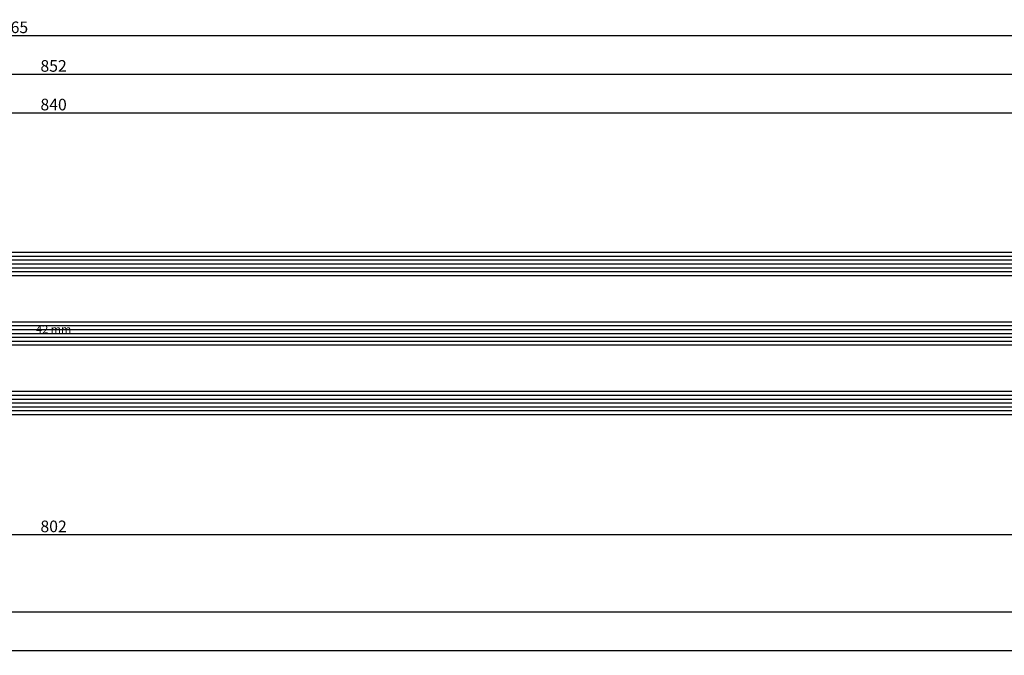
# Model space of a CAD drawing. Units: millimetres. Extents: x 0 to 5192, y -3223 to -50.
# Drawn here: x 1509 to 1764, y -3223 to -3059 of the extents above; entities that cross this region are included whole.
import ezdxf
from ezdxf.enums import TextEntityAlignment as Align

# ---------------------------------------------------------------- set-up
doc = ezdxf.new("R2010")
doc.units = ezdxf.units.MM
doc.header["$PDMODE"] = 3
doc.header["$PDSIZE"] = -0.5
for name, color, linetype in [('CrossSectionsDim', 3, 'Continuous'), ('CrossSectionsGlass', 4, 'Continuous'), ('CrossSectionsTexts', 3, 'Continuous')]:
    doc.layers.add(name, color=color, linetype=linetype)
doc.styles.add('CrossSection', font='simplex.shx', dxfattribs={"height": 3})
doc.styles.get("Standard").update_dxf_attribs({"font": 'complex.shx', "height": 60})
doc.dimstyles.new('CrossSection', dxfattribs={"dimtxt": 3, "dimasz": 3, "dimexe": 1.25, "dimexo": 0.625, "dimtad": 1, "dimdec": 1, "dimtxsty": 'CrossSection', "dimblk": 'NONE', "dimcen": 2.5, "dimclrd": 256, "dimclre": 256, "dimadec": 0, "dimazin": 2, "dimtfac": 1, "dimtdec": 4, "dimtofl": 0, "dimtmove": 0, "dimatfit": 3, "dimfxl": 1, "dimtolj": 1, "dimtzin": 0, "dimarcsym": 0})

# ---------------------------------------------------------------- blocks, each defined once
blk = doc.blocks.new('42_mm_TEXT_5', base_point=(1118.9, 11.1))
at = {"layer": 'CrossSectionsTexts'}
blk.add_text('42 mm', height=2.1, dxfattribs=at).set_placement((1517.3975, 32.1), align=Align.CENTER)
blk = doc.blocks.new('42_mm_5', base_point=(818.4, 0))
at = {"layer": 'CrossSectionsGlass'}
for p, q in [((839.3, 0), (0.5, 0)), ((839.8, -1), (0, -1)), ((839.8, -2), (0, -2)), ((839.8, -3), (0, -3)), ((839.8, -4), (0, -4)), ((839.8, -5), (0, -5)), ((839.3, -6), (0.5, -6)), ((839.8, -19), (0, -19)), ((839.8, -20), (0, -20)), ((839.3, -18), (0.5, -18)), ((839.8, -21), (0, -21)), ((839.8, -22), (0, -22)), ((839.8, -23), (0, -23)), ((839.3, -24), (0.5, -24)), ((839.8, -37), (0, -37)), ((839.8, -38), (0, -38)), ((839.3, -36), (0.5, -36)), ((839.8, -39), (0, -39)), ((839.8, -40), (0, -40)), ((839.8, -41), (0, -41)), ((839.3, -42), (0.5, -42))]:
    blk.add_line(p, q, dxfattribs=at)
blk = doc.blocks.new('*D312')
at = {"layer": 'CrossSectionsDim', "lineweight": -2}
for p, q in [((0, -44.625), (0, -51.25)), ((4000, -44.625), (4000, -51.25)), ((0, -50), (4000, -50))]:
    blk.add_line(p, q, dxfattribs=at)
at = {"layer": 'Defpoints', "color": 0}
for p in [(0, -44), (4000, -44), (4000, -50)]:
    blk.add_point(p, dxfattribs=at)
at = {"layer": 'CrossSectionsDim', "color": 0, "insert": (2000, -47.875), "char_height": 3, "attachment_point": 5, "style": 'CrossSection'}
blk.add_mtext('\\A1;4000', dxfattribs=at)
blk = doc.blocks.new('_NONE')
blk = doc.blocks.new('*D315')
at = {"layer": 'CrossSectionsDim', "lineweight": -2}
for p, q in [((1097.5, 83.825), (1097.5, 90.45)), ((1937.295, 83.825), (1937.295, 90.45)), ((1097.5, 89.2), (1937.295, 89.2))]:
    blk.add_line(p, q, dxfattribs=at)
at = {"layer": 'Defpoints', "color": 0}
for p in [(1937.295, 89.2), (1097.5, 83.2), (1937.295, 83.2)]:
    blk.add_point(p, dxfattribs=at)
at = {"layer": 'CrossSectionsDim', "color": 0, "insert": (1517.3975, 91.325), "char_height": 3, "attachment_point": 5, "style": 'CrossSection'}
blk.add_mtext('\\A1;840', dxfattribs=at)
blk = doc.blocks.new('*D316')
at = {"layer": 'CrossSectionsDim', "lineweight": -2}
for p, q in [((1091.5, 93.825), (1091.5, 100.45)), ((1943.295, 93.825), (1943.295, 100.45)), ((1091.5, 99.2), (1943.295, 99.2))]:
    blk.add_line(p, q, dxfattribs=at)
at = {"layer": 'Defpoints', "color": 0}
for p in [(1943.295, 99.2), (1091.5, 93.2), (1943.295, 93.2)]:
    blk.add_point(p, dxfattribs=at)
at = {"layer": 'CrossSectionsDim', "color": 0, "insert": (1517.3975, 101.325), "char_height": 3, "attachment_point": 5, "style": 'CrossSection'}
blk.add_mtext('\\A1;852', dxfattribs=at)
blk = doc.blocks.new('*D320')
at = {"layer": 'CrossSectionsDim', "lineweight": -2}
for p, q in [((1024.8, 103.825), (1024.8, 110.45)), ((1990.005, 103.825), (1990.005, 110.45)), ((1024.8, 109.2), (1990.005, 109.2))]:
    blk.add_line(p, q, dxfattribs=at)
at = {"layer": 'Defpoints', "color": 0}
for p in [(1990.005, 109.2), (1024.8, 103.2), (1990.005, 103.2)]:
    blk.add_point(p, dxfattribs=at)
at = {"layer": 'CrossSectionsDim', "color": 0, "insert": (1507.4025, 111.325), "char_height": 3, "attachment_point": 5, "style": 'CrossSection'}
blk.add_mtext('\\A1;965', dxfattribs=at)
blk = doc.blocks.new('*D324')
at = {"layer": 'CrossSectionsDim', "lineweight": -2}
for p, q in [((1116.5, -14.625), (1116.5, -21.25)), ((1918.295, -14.625), (1918.295, -21.25)), ((1116.5, -20), (1918.295, -20))]:
    blk.add_line(p, q, dxfattribs=at)
at = {"layer": 'Defpoints', "color": 0}
for p in [(1116.5, -14), (1918.295, -14), (1918.295, -20)]:
    blk.add_point(p, dxfattribs=at)
at = {"layer": 'CrossSectionsDim', "color": 0, "insert": (1517.3975, -17.875), "char_height": 3, "attachment_point": 5, "style": 'CrossSection'}
blk.add_mtext('\\A1;802', dxfattribs=at)
blk = doc.blocks.new('*D325')
at = {"layer": 'CrossSectionsDim', "lineweight": -2}
for p, q in [((1000, -34.625), (1000, -41.25)), ((2000, -34.625), (2000, -41.25)), ((1000, -40), (2000, -40))]:
    blk.add_line(p, q, dxfattribs=at)
at = {"layer": 'Defpoints', "color": 0}
for p in [(1000, -34), (2000, -34), (2000, -40)]:
    blk.add_point(p, dxfattribs=at)
at = {"layer": 'CrossSectionsDim', "color": 0, "insert": (1500, -37.875), "char_height": 3, "attachment_point": 5, "style": 'CrossSection'}
blk.add_mtext('\\A1;1000', dxfattribs=at)
blk = doc.blocks.new('*D200')
at = {"layer": 'CrossSectionsDim', "lineweight": -2}
for p, q in [((0, -3216.625), (0, -3223.25)), ((4000, -3216.625), (4000, -3223.25)), ((0, -3222), (4000, -3222))]:
    blk.add_line(p, q, dxfattribs=at)
at = {"layer": 'Defpoints', "color": 0}
for p in [(0, -3216), (4000, -3216), (4000, -3222)]:
    blk.add_point(p, dxfattribs=at)
at = {"layer": 'CrossSectionsDim', "color": 0, "insert": (2000, -3219.875), "char_height": 3, "attachment_point": 5, "style": 'CrossSection'}
blk.add_mtext('\\A1;4000', dxfattribs=at)
blk = doc.blocks.new('*D203')
at = {"layer": 'CrossSectionsDim', "lineweight": -2}
for p, q in [((1097.5, -3088.175), (1097.5, -3081.55)), ((1097.5, -3082.8), (1937.295, -3082.8)), ((1937.295, -3088.175), (1937.295, -3081.55))]:
    blk.add_line(p, q, dxfattribs=at)
at = {"layer": 'Defpoints', "color": 0}
for p in [(1937.295, -3082.8), (1097.5, -3088.8), (1937.295, -3088.8)]:
    blk.add_point(p, dxfattribs=at)
at = {"layer": 'CrossSectionsDim', "color": 0, "insert": (1517.3975, -3080.675), "char_height": 3, "attachment_point": 5, "style": 'CrossSection'}
blk.add_mtext('\\A1;840', dxfattribs=at)
blk = doc.blocks.new('*D204')
at = {"layer": 'CrossSectionsDim', "lineweight": -2}
for p, q in [((1091.5, -3078.175), (1091.5, -3071.55)), ((1091.5, -3072.8), (1943.295, -3072.8)), ((1943.295, -3078.175), (1943.295, -3071.55))]:
    blk.add_line(p, q, dxfattribs=at)
at = {"layer": 'Defpoints', "color": 0}
for p in [(1943.295, -3072.8), (1091.5, -3078.8), (1943.295, -3078.8)]:
    blk.add_point(p, dxfattribs=at)
at = {"layer": 'CrossSectionsDim', "color": 0, "insert": (1517.3975, -3070.675), "char_height": 3, "attachment_point": 5, "style": 'CrossSection'}
blk.add_mtext('\\A1;852', dxfattribs=at)
blk = doc.blocks.new('*D208')
at = {"layer": 'CrossSectionsDim', "lineweight": -2}
for p, q in [((1024.8, -3068.175), (1024.8, -3061.55)), ((1024.8, -3062.8), (1990.005, -3062.8)), ((1990.005, -3068.175), (1990.005, -3061.55))]:
    blk.add_line(p, q, dxfattribs=at)
at = {"layer": 'Defpoints', "color": 0}
for p in [(1990.005, -3062.8), (1024.8, -3068.8), (1990.005, -3068.8)]:
    blk.add_point(p, dxfattribs=at)
at = {"layer": 'CrossSectionsDim', "color": 0, "insert": (1507.4025, -3060.675), "char_height": 3, "attachment_point": 5, "style": 'CrossSection'}
blk.add_mtext('\\A1;965', dxfattribs=at)
blk = doc.blocks.new('*D212')
at = {"layer": 'CrossSectionsDim', "lineweight": -2}
for p, q in [((1116.5, -3186.625), (1116.5, -3193.25)), ((1918.295, -3186.625), (1918.295, -3193.25)), ((1116.5, -3192), (1918.295, -3192))]:
    blk.add_line(p, q, dxfattribs=at)
at = {"layer": 'Defpoints', "color": 0}
for p in [(1116.5, -3186), (1918.295, -3186), (1918.295, -3192)]:
    blk.add_point(p, dxfattribs=at)
at = {"layer": 'CrossSectionsDim', "color": 0, "insert": (1517.3975, -3189.875), "char_height": 3, "attachment_point": 5, "style": 'CrossSection'}
blk.add_mtext('\\A1;802', dxfattribs=at)
blk = doc.blocks.new('*D213')
at = {"layer": 'CrossSectionsDim', "lineweight": -2}
for p, q in [((1000, -3206.625), (1000, -3213.25)), ((2000, -3206.625), (2000, -3213.25)), ((1000, -3212), (2000, -3212))]:
    blk.add_line(p, q, dxfattribs=at)
at = {"layer": 'Defpoints', "color": 0}
for p in [(1000, -3206), (2000, -3206), (2000, -3212)]:
    blk.add_point(p, dxfattribs=at)
at = {"layer": 'CrossSectionsDim', "color": 0, "insert": (1500, -3209.875), "char_height": 3, "attachment_point": 5, "style": 'CrossSection'}
blk.add_mtext('\\A1;1000', dxfattribs=at)
blk = doc.blocks.new('CS_29HORL1')
at = {"layer": 'CrossSectionsGlass', "rotation": 180}
blk.add_blockref('42_mm_5', (1118.9, 11.1), dxfattribs=at)
at = {"layer": 'CrossSectionsTexts'}
blk.add_blockref('42_mm_TEXT_5', (1118.9, 11.1), dxfattribs=at)
at = {"layer": 'CrossSectionsDim'}
for base, p1, p2, text, picture, middle in [((1990.005, 109.2), (1024.8, 103.2), (1990.005, 103.2), '965', '*D320', (1507.402, 109.2)), ((1943.295, 99.2), (1091.5, 93.2), (1943.295, 93.2), '852', '*D316', (1517.398, 99.2)), ((1937.295, 89.2), (1097.5, 83.2), (1937.295, 83.2), '840', '*D315', (1517.398, 89.2)), ((1918.295, -20), (1116.5, -14), (1918.295, -14), '802', '*D324', (1517.398, -20)), ((2000, -40), (1000, -34), (2000, -34), '1000', '*D325', (1500, -40)), ((4000, -50), (0, -44), (4000, -44), '4000', '*D312', (2000, -50))]:
    dim = blk.add_linear_dim(base=base, p1=p1, p2=p2, text=text, dimstyle='CrossSection', override={"dimpost": '<>'}, dxfattribs=at)
    dim.commit()
    dim.dimension.update_dxf_attribs({"geometry": picture, "text_midpoint": middle, "dimtype": 160})

msp = doc.modelspace()

# ---------------------------------------------------------------- block references
msp.add_blockref('CS_29HORL1', (0, -3172))
at = {"layer": 'CrossSectionsGlass', "rotation": 180}
msp.add_blockref('42_mm_5', (1118.9, -3160.9), dxfattribs=at)
at = {"layer": 'CrossSectionsTexts'}
msp.add_blockref('42_mm_TEXT_5', (1118.9, -3160.9), dxfattribs=at)

# ---------------------------------------------------------------- dimensions: what is measured, and where the dimension line sits
at = {"layer": 'CrossSectionsDim'}
for base, p1, p2, text, picture, middle in [((1990.01, -3062.8), (1024.8, -3068.8), (1990.01, -3068.8), '965', '*D208', (1507.4, -3062.8)), ((1943.3, -3072.8), (1091.5, -3078.8), (1943.3, -3078.8), '852', '*D204', (1517.4, -3072.8)), ((1937.3, -3082.8), (1097.5, -3088.8), (1937.3, -3088.8), '840', '*D203', (1517.4, -3082.8)), ((1918.3, -3192), (1116.5, -3186), (1918.3, -3186), '802', '*D212', (1517.4, -3192)), ((2000, -3212), (1000, -3206), (2000, -3206), '1000', '*D213', (1500, -3212)), ((4000, -3222), (0, -3216), (4000, -3216), '4000', '*D200', (2000, -3222))]:
    dim = msp.add_linear_dim(base=base, p1=p1, p2=p2, text=text, dimstyle='CrossSection', override={"dimpost": '<>'}, dxfattribs=at)
    dim.commit()
    dim.dimension.update_dxf_attribs({"geometry": picture, "text_midpoint": middle, "dimtype": 160})

doc.saveas('drawing.dxf')
